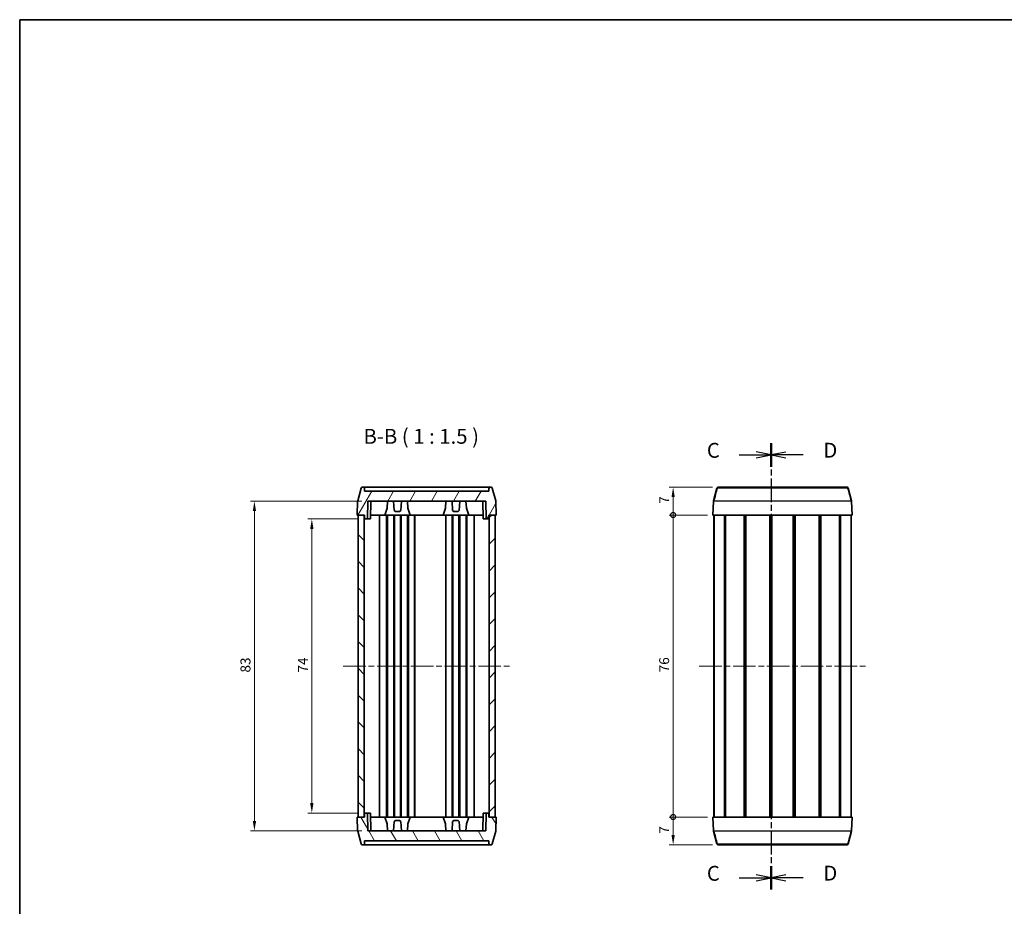
# Model space of a CAD drawing. Units: millimetres. Extents: x 0 to 1985, y 0 to 422.
# Drawn here: x 401 to 649, y 198 to 422 of the extents above; entities that cross this region are included whole.
import ezdxf

# ---------------------------------------------------------------- set-up
doc = ezdxf.new("R2010")
doc.units = ezdxf.units.MM
doc.linetypes.add('CHAIN', pattern=[0.3543, 0.2362, -0.0295, 0.0591, -0.0295])
doc.layers.get('Defpoints').update_dxf_attribs({"lineweight": 25})
for name, color, linetype, lineweight in [('Border (ISO)', 7, 'Continuous', 35), ('Centerline (ISO)', 131, 'Continuous', 18), ('Dimension (ISO)', 7, 'Continuous', 18), ('Hatch (ISO)', 1, 'Continuous', 18), ('Section Line (ISO)', 7, 'CHAIN', 25), ('Symbol (ISO)', 7, 'Continuous', 18), ('Visible (ISO)', 7, 'Continuous', 35), ('Visible Narrow (ISO)', 7, 'Continuous', 25)]:
    doc.layers.add(name, color=color, linetype=linetype, lineweight=lineweight)
doc.styles.add('Note Text (TK)', font='txt')
doc.dimstyles.new('Default - Method 1b (TK)', dxfattribs={"dimtxt": 2.5, "dimasz": 2.5, "dimexe": 1, "dimexo": 1.5, "dimgap": 1, "dimtad": 1, "dimtoh": 1, "dimrnd": 1e-08, "dimdsep": 46, "dimtxsty": 'Note Text (TK)', "dimcen": 0.09, "dimdle": 5, "dimclrd": 100, "dimclre": 100, "dimclrt": 7, "dimadec": 1, "dimazin": 1, "dimtfac": 1, "dimtmove": 0, "dimatfit": 3, "dimfxl": 1, "dimtolj": 1, "dimlwd": -1, "dimlwe": -1, "dimarcsym": 0})

# ---------------------------------------------------------------- blocks, each defined once
blk = doc.blocks.new('図面枠 tk図枠')
at = {"layer": 'Border (ISO)'}
for q in [(405.5, 289), (14.5, 8)]:
    blk.add_line((14.5, 289), q, dxfattribs=at)
blk = doc.blocks.new('2dTransSection2')
at = {"layer": 'Section Line (ISO)', "linetype": 'CHAIN', "ltscale": 16.688711}
blk.add_line((140.49, 217.95), (140.49, 143.08), dxfattribs=at)
at = {"layer": 'Section Line (ISO)', "linetype": 'Continuous', "lineweight": 50}
for p, q in [((140.49, 217.95), (140.49, 214.03)), ((140.49, 146.99), (140.49, 143.08))]:
    blk.add_line(p, q, dxfattribs=at)
at = {"layer": 'Section Line (ISO)', "linetype": 'Continuous'}
for p, q in [((140.49, 215.99), (137.99, 216.49)), ((135.12, 215.99), (137.99, 215.99)), ((137.99, 215.99), (140.49, 215.99)), ((137.99, 215.49), (140.49, 215.99)), ((140.49, 145.04), (137.99, 145.54)), ((135.12, 145.04), (137.99, 145.04)), ((137.99, 145.04), (140.49, 145.04)), ((137.99, 144.54), (140.49, 145.04))]:
    blk.add_line(p, q, dxfattribs=at)
at = {"layer": 'Section Line (ISO)', "char_height": 2.5, "attachment_point": 7, "style": 'Note Text (TK)'}
for insert in [(129.73, 214.72), (129.73, 143.76)]:
    blk.add_mtext('C', dxfattribs=dict(at, insert=insert))
blk = doc.blocks.new('2dTransSection3')
at = {"layer": 'Section Line (ISO)', "linetype": 'CHAIN', "ltscale": 16.687288}
blk.add_line((140.49, 217.93), (140.49, 143.07), dxfattribs=at)
at = {"layer": 'Section Line (ISO)', "linetype": 'Continuous', "lineweight": 50}
for p, q in [((140.49, 217.93), (140.49, 214.01)), ((140.49, 146.98), (140.49, 143.07))]:
    blk.add_line(p, q, dxfattribs=at)
at = {"layer": 'Section Line (ISO)', "linetype": 'Continuous'}
for p, q in [((142.99, 216.47), (140.49, 215.97)), ((142.99, 215.97), (140.49, 215.97)), ((140.49, 215.97), (142.99, 215.47)), ((145.86, 215.97), (142.99, 215.97)), ((142.99, 145.52), (140.49, 145.02)), ((142.99, 145.02), (140.49, 145.02)), ((140.49, 145.02), (142.99, 144.52)), ((145.86, 145.02), (142.99, 145.02))]:
    blk.add_line(p, q, dxfattribs=at)
at = {"layer": 'Section Line (ISO)', "char_height": 2.5, "attachment_point": 7, "style": 'Note Text (TK)'}
for insert in [(149.26, 214.74), (149.26, 143.79)]:
    blk.add_mtext('D', dxfattribs=dict(at, insert=insert))
blk = doc.blocks.new('_DotSmall')
at = {"color": 0, "linetype": 'ByBlock', "const_width": 0.5}
blk.add_lwpolyline([(-0.0625, 0, 1), (0.0625, 0, 1)], format="xyb", close=True, dxfattribs=at)
blk = doc.blocks.new('*D24')
at = {"layer": 'Defpoints', "color": 0}
for p in [(565.36, 303.85), (576.75, 303.85), (575.47, 296.85)]:
    blk.add_point(p, dxfattribs=at)
at = {"layer": 'Dimension (ISO)', "color": 100}
for p, q in [((575.25, 303.85), (564.36, 303.85)), ((565.36, 296.85), (565.36, 301.35)), ((573.97, 296.85), (564.36, 296.85))]:
    blk.add_line(p, q, dxfattribs=at)
blk.add_solid([(564.94, 301.35), (565.78, 301.35), (565.36, 303.85)], dxfattribs=at)
at = {"layer": 'Dimension (ISO)', "color": 100, "xscale": 2.5, "yscale": 2.5, "zscale": 2.5, "rotation": 270}
blk.add_blockref('_DotSmall', (565.36, 296.85), dxfattribs=at)
at = {"layer": 'Dimension (ISO)', "color": 7, "insert": (563.11, 299.69), "char_height": 2.5, "attachment_point": 4, "rotation": 90, "style": 'Note Text (TK)'}
blk.add_mtext('\\A1;7', dxfattribs=at)
blk = doc.blocks.new('*D25')
at = {"layer": 'Defpoints', "color": 0}
for p in [(565.36, 296.85), (575.47, 296.85), (575.47, 220.85)]:
    blk.add_point(p, dxfattribs=at)
at = {"layer": 'Dimension (ISO)', "color": 100}
for p, q in [((573.97, 296.85), (564.36, 296.85)), ((565.36, 220.85), (565.36, 296.85)), ((573.97, 220.85), (564.36, 220.85))]:
    blk.add_line(p, q, dxfattribs=at)
at = {"layer": 'Dimension (ISO)', "color": 100, "xscale": 2.5, "yscale": 2.5, "zscale": 2.5}
for p, rotation in [((565.36, 296.85), 90), ((565.36, 220.85), 270)]:
    blk.add_blockref('_DotSmall', p, dxfattribs=dict(at, rotation=rotation))
at = {"layer": 'Dimension (ISO)', "color": 7, "insert": (563.11, 257.27), "char_height": 2.5, "attachment_point": 4, "rotation": 90, "style": 'Note Text (TK)'}
blk.add_mtext('\\A1;76', dxfattribs=at)
blk = doc.blocks.new('*D26')
at = {"layer": 'Defpoints', "color": 0}
for p in [(565.36, 220.85), (575.47, 220.85), (576.75, 213.85)]:
    blk.add_point(p, dxfattribs=at)
at = {"layer": 'Dimension (ISO)', "color": 100}
for p, q in [((573.97, 220.85), (564.36, 220.85)), ((565.36, 216.35), (565.36, 220.85)), ((575.25, 213.85), (564.36, 213.85))]:
    blk.add_line(p, q, dxfattribs=at)
blk.add_solid([(564.94, 216.35), (565.78, 216.35), (565.36, 213.85)], dxfattribs=at)
at = {"layer": 'Dimension (ISO)', "color": 100, "xscale": 2.5, "yscale": 2.5, "zscale": 2.5, "rotation": 90}
blk.add_blockref('_DotSmall', (565.36, 220.85), dxfattribs=at)
at = {"layer": 'Dimension (ISO)', "color": 7, "insert": (563.11, 216.66), "char_height": 2.5, "attachment_point": 4, "rotation": 90, "style": 'Note Text (TK)'}
blk.add_mtext('\\A1;7', dxfattribs=at)
blk = doc.blocks.new('*D27')
at = {"layer": 'Defpoints', "color": 0}
for p in [(487.75, 295.85), (474.48, 221.85), (487.75, 221.85)]:
    blk.add_point(p, dxfattribs=at)
at = {"layer": 'Dimension (ISO)', "color": 100}
for p, q in [((486.25, 295.85), (473.48, 295.85)), ((474.48, 293.35), (474.48, 224.35)), ((486.25, 221.85), (473.48, 221.85))]:
    blk.add_line(p, q, dxfattribs=at)
for points in [[(474.06, 293.35), (474.9, 293.35), (474.48, 295.85)], [(474.06, 224.35), (474.9, 224.35), (474.48, 221.85)]]:
    blk.add_solid(points, dxfattribs=at)
at = {"layer": 'Dimension (ISO)', "color": 7, "insert": (472.23, 257.21), "char_height": 2.5, "attachment_point": 4, "rotation": 90, "style": 'Note Text (TK)'}
blk.add_mtext('\\A1;74', dxfattribs=at)
blk = doc.blocks.new('*D28')
at = {"layer": 'Defpoints', "color": 0}
for p in [(488.54, 300.35), (460.04, 217.35), (488.54, 217.35)]:
    blk.add_point(p, dxfattribs=at)
at = {"layer": 'Dimension (ISO)', "color": 100}
for p, q in [((487.04, 300.35), (459.04, 300.35)), ((460.04, 297.85), (460.04, 219.85)), ((487.04, 217.35), (459.04, 217.35))]:
    blk.add_line(p, q, dxfattribs=at)
for points in [[(459.63, 297.85), (460.46, 297.85), (460.04, 300.35)], [(459.63, 219.85), (460.46, 219.85), (460.04, 217.35)]]:
    blk.add_solid(points, dxfattribs=at)
at = {"layer": 'Dimension (ISO)', "color": 7, "insert": (457.79, 257.21), "char_height": 2.5, "attachment_point": 4, "rotation": 90, "style": 'Note Text (TK)'}
blk.add_mtext('\\A1;83', dxfattribs=at)

msp = doc.modelspace()

# ---------------------------------------------------------------- hatches: boundary and pattern name
at = {"layer": 'Hatch (ISO)'}
h = msp.add_hatch(dxfattribs=at)
h.set_pattern_fill('ANSI31', color=256, scale=38.1, angle=14.999978, style=0)
h.set_pattern_definition([(60, (379.25, -12), (-4.124445, 2.38125), [])])
edge = h.paths.add_edge_path()
edge.add_ellipse((519.5919, 303.5504), major_axis=(0.2898, 0.0776), ratio=1, start_angle=0, end_angle=75)
edge.add_line((519.5919, 303.8504), (519.3419, 303.8504))
edge.add_ellipse((519.3419, 303.5504), major_axis=(0, 0.3), ratio=1, start_angle=0, end_angle=89)
edge.add_line((519.042, 303.5556), (519.0297, 302.8504))
edge.add_line((519.0297, 302.8504), (487.7346, 302.8504))
edge.add_line((487.7346, 302.8504), (487.7223, 303.5556))
edge.add_ellipse((487.4223, 303.5504), major_axis=(0.3, 0.0052), ratio=1, start_angle=0, end_angle=89)
edge.add_line((487.4223, 303.8504), (487.1724, 303.8504))
edge.add_ellipse((487.1724, 303.5504), major_axis=(0, 0.3), ratio=1, start_angle=0, end_angle=75)
edge.add_line((486.8826, 303.628), (486.0132, 300.3834))
edge.add_ellipse((486.303, 300.3057), major_axis=(-0.2898, 0.0776), ratio=1, start_angle=0, end_angle=13)
edge.add_line((486.0032, 300.3162), (485.8821, 296.8504))
edge.add_line((485.8821, 296.8504), (486.1321, 296.8504))
edge.add_line((486.1321, 296.8504), (487.6821, 296.8504))
edge.add_line((487.6821, 296.8504), (487.7321, 296.8504))
edge.add_line((487.7321, 296.8504), (487.7496, 295.8504))
edge.add_line((487.7496, 295.8504), (488.4647, 295.8504))
edge.add_line((488.4647, 295.8504), (488.5432, 300.3504))
edge.add_line((488.5432, 300.3504), (518.221, 300.3504))
edge.add_line((518.221, 300.3504), (518.2996, 295.8504))
edge.add_line((518.2996, 295.8504), (519.0147, 295.8504))
edge.add_line((519.0147, 295.8504), (519.0321, 296.8504))
edge.add_line((519.0321, 296.8504), (519.0821, 296.8504))
edge.add_line((519.0821, 296.8504), (520.6321, 296.8504))
edge.add_line((520.6321, 296.8504), (520.8821, 296.8504))
edge.add_line((520.8821, 296.8504), (520.7611, 300.3162))
edge.add_ellipse((520.4613, 300.3057), major_axis=(0.2998, 0.0105), ratio=1, start_angle=0, end_angle=13)
edge.add_line((520.7511, 300.3834), (519.8817, 303.628))
h = msp.add_hatch(dxfattribs=at)
h.set_pattern_fill('ANSI31', color=256, scale=38.1, angle=90.00021, style=0)
h.set_pattern_definition([(135.0002, (379.25, -12), (-3.367584, -3.36761), [])])
h.paths.add_polyline_path([(486.1321, 296.8504), (486.1321, 220.8504), (487.6821, 220.8504), (487.6821, 296.8504)])
h = msp.add_hatch(dxfattribs=at)
h.set_pattern_fill('ANSI31', color=256, scale=38.1, style=0)
h.set_pattern_definition([(45, (379.25, -12), (-3.367596, 3.367596), [])])
h.paths.add_polyline_path([(520.6321, 220.8504), (520.6321, 296.8504), (519.0821, 296.8504), (519.0821, 220.8504)])
h = msp.add_hatch(dxfattribs=at)
h.set_pattern_fill('ANSI31', color=256, scale=38.1, angle=75.000175, style=0)
h.set_pattern_definition([(120.0002, (379.25, -12), (-4.12444, -2.38126), [])])
edge = h.paths.add_edge_path()
edge.add_ellipse((487.1724, 214.1504), major_axis=(-0.2898, -0.0776), ratio=1, start_angle=0, end_angle=75)
edge.add_line((487.1724, 213.8504), (487.4223, 213.8504))
edge.add_ellipse((487.4223, 214.1504), major_axis=(0, -0.3), ratio=1, start_angle=0, end_angle=89)
edge.add_line((487.7223, 214.1451), (487.7346, 214.8504))
edge.add_line((487.7346, 214.8504), (519.0297, 214.8504))
edge.add_line((519.0297, 214.8504), (519.042, 214.1451))
edge.add_ellipse((519.3419, 214.1504), major_axis=(-0.3, -0.0052), ratio=1, start_angle=0, end_angle=89)
edge.add_line((519.3419, 213.8504), (519.5919, 213.8504))
edge.add_ellipse((519.5919, 214.1504), major_axis=(0, -0.3), ratio=1, start_angle=0, end_angle=75)
edge.add_line((519.8817, 214.0727), (520.7511, 217.3174))
edge.add_ellipse((520.4613, 217.395), major_axis=(0.2898, -0.0776), ratio=1, start_angle=0, end_angle=13)
edge.add_line((520.7611, 217.3845), (520.8821, 220.8504))
edge.add_line((520.8821, 220.8504), (520.6321, 220.8504))
edge.add_line((520.6321, 220.8504), (519.0821, 220.8504))
edge.add_line((519.0821, 220.8504), (519.0321, 220.8504))
edge.add_line((519.0321, 220.8504), (519.0147, 221.8504))
edge.add_line((519.0147, 221.8504), (518.2996, 221.8504))
edge.add_line((518.2996, 221.8504), (518.221, 217.3504))
edge.add_line((518.221, 217.3504), (488.5432, 217.3504))
edge.add_line((488.5432, 217.3504), (488.4647, 221.8504))
edge.add_line((488.4647, 221.8504), (487.7496, 221.8504))
edge.add_line((487.7496, 221.8504), (487.7321, 220.8504))
edge.add_line((487.7321, 220.8504), (487.6821, 220.8504))
edge.add_line((487.6821, 220.8504), (486.1321, 220.8504))
edge.add_line((486.1321, 220.8504), (485.8821, 220.8504))
edge.add_line((485.8821, 220.8504), (486.0032, 217.3845))
edge.add_ellipse((486.303, 217.395), major_axis=(-0.2998, -0.0105), ratio=1, start_angle=0, end_angle=13)
edge.add_line((486.0132, 217.3174), (486.8826, 214.0727))

# ---------------------------------------------------------------- linework, layer by layer
at = {"layer": 'Centerline (ISO)', "linetype": 'CHAIN', "ltscale": 23.990969}
for p, q in [((482.3821, 258.8504), (524.3821, 258.8504)), ((571.9483, 258.8504), (613.8213, 258.8504))]:
    msp.add_line(p, q, dxfattribs=at)
at = {"layer": 'Visible (ISO)'}
for p, q in [((486.8826, 303.628), (486.0132, 300.3834)), ((487.4223, 303.8504), (487.1724, 303.8504)), ((487.5248, 303.8504), (487.4223, 303.8504)), ((519.2395, 303.8504), (487.5248, 303.8504)), ((487.7346, 302.8504), (487.7223, 303.5556)), ((519.0297, 302.8504), (487.7346, 302.8504)), ((519.042, 303.5556), (519.0297, 302.8504)), ((519.3419, 303.8504), (519.2395, 303.8504)), ((519.5919, 303.8504), (519.3419, 303.8504)), ((520.7511, 300.3834), (519.8817, 303.628)), ((575.5159, 300.3835), (576.3852, 303.628)), ((576.675, 303.8504), (576.7479, 303.8504)), ((576.7479, 303.8504), (609.0217, 303.8504)), ((609.0217, 303.8504), (609.0945, 303.8504)), ((609.3843, 303.628), (610.2537, 300.3835)), ((486.0032, 300.3162), (485.8821, 296.8504)), ((488.4647, 295.8504), (488.5432, 300.3504)), ((488.5432, 300.3504), (518.221, 300.3504)), ((489.2147, 295.8504), (489.2932, 300.3504)), ((493.4194, 298.598), (493.5112, 300.3504)), ((495.0612, 300.3504), (495.1844, 298)), ((497.0112, 300.3504), (496.888, 298)), ((498.6479, 298.598), (498.556, 300.3504)), ((508.1164, 298.598), (508.2082, 300.3504)), ((509.753, 300.3504), (509.8762, 298)), ((511.703, 300.3504), (511.5799, 298)), ((513.3449, 298.598), (513.253, 300.3504)), ((517.5496, 295.8504), (517.471, 300.3504)), ((518.221, 300.3504), (518.2996, 295.8504)), ((520.8821, 296.8504), (520.7611, 300.3162)), ((575.5058, 300.3162), (575.3848, 296.8504)), ((610.3848, 296.8504), (610.2638, 300.3162)), ((493.4194, 298.598), (492.8176, 296.8504)), ((495.5001, 297.7004), (495.1844, 298)), ((495.5001, 297.7004), (496.5723, 297.7004)), ((496.888, 298), (496.5723, 297.7004)), ((499.2496, 296.8504), (498.6479, 298.598)), ((508.1164, 298.598), (507.5146, 296.8504)), ((510.1919, 297.7004), (509.8762, 298)), ((510.1919, 297.7004), (511.2642, 297.7004)), ((511.5799, 298), (511.2642, 297.7004)), ((513.9466, 296.8504), (513.3449, 298.598)), ((485.8821, 296.8504), (487.7321, 296.8504)), ((486.1321, 296.8504), (486.1321, 220.8504)), ((487.6821, 296.8504), (486.1321, 296.8504)), ((487.6821, 220.8504), (487.6821, 296.8504)), ((487.7321, 296.8504), (487.7496, 295.8504)), ((487.7496, 295.8504), (488.4647, 295.8504)), ((489.2147, 295.8504), (488.4647, 295.8504)), ((492.8176, 296.8504), (489.2321, 296.8504)), ((491.4893, 296.8504), (491.4893, 220.8504)), ((492.8176, 296.8504), (493.2821, 296.8504)), ((493.2821, 296.8504), (493.2821, 220.8504)), ((493.2821, 296.8504), (493.4561, 296.8504)), ((493.7997, 296.8504), (493.4561, 296.8504)), ((493.4821, 296.8504), (493.4821, 220.8504)), ((493.7997, 296.8504), (495.0821, 296.8504)), ((495.0821, 296.8504), (495.0821, 220.8504)), ((495.0821, 296.8504), (495.2821, 296.8504)), ((495.2821, 296.8504), (495.2821, 220.8504)), ((495.2821, 296.8504), (496.7821, 296.8504)), ((496.7821, 296.8504), (496.7821, 220.8504)), ((496.7821, 296.8504), (496.9821, 296.8504)), ((496.9821, 296.8504), (496.9821, 220.8504)), ((496.9821, 296.8504), (498.5821, 296.8504)), ((498.5821, 296.8504), (498.5821, 220.8504)), ((498.5821, 296.8504), (498.7821, 296.8504)), ((498.7821, 296.8504), (498.7821, 220.8504)), ((498.7821, 296.8504), (499.2496, 296.8504)), ((507.5146, 296.8504), (499.2496, 296.8504)), ((500.2821, 296.8504), (500.2821, 220.8504)), ((500.3821, 296.8504), (500.3821, 220.8504)), ((507.9772, 296.8504), (507.5146, 296.8504)), ((507.9772, 296.8504), (508.1821, 296.8504)), ((508.1821, 296.8504), (509.7821, 296.8504)), ((508.1821, 296.8504), (508.1821, 220.8504)), ((509.7821, 296.8504), (509.9821, 296.8504)), ((509.7821, 296.8504), (509.7821, 220.8504)), ((509.9821, 296.8504), (511.4821, 296.8504)), ((509.9821, 296.8504), (509.9821, 220.8504)), ((511.4821, 296.8504), (511.6821, 296.8504)), ((511.4821, 296.8504), (511.4821, 220.8504)), ((511.6821, 296.8504), (512.9645, 296.8504)), ((511.6821, 296.8504), (511.6821, 220.8504)), ((513.3082, 296.8504), (512.9645, 296.8504)), ((513.2821, 296.8504), (513.2821, 220.8504)), ((513.3082, 296.8504), (513.4821, 296.8504)), ((513.4821, 296.8504), (513.9466, 296.8504)), ((513.4821, 296.8504), (513.4821, 220.8504)), ((517.5321, 296.8504), (513.9466, 296.8504)), ((515.275, 296.8504), (515.275, 220.8504)), ((518.2996, 295.8504), (517.5496, 295.8504)), ((518.2996, 295.8504), (519.0147, 295.8504)), ((519.0147, 295.8504), (519.0321, 296.8504)), ((519.0321, 296.8504), (520.8821, 296.8504)), ((520.6321, 296.8504), (519.0821, 296.8504)), ((519.0821, 296.8504), (519.0821, 220.8504)), ((520.6321, 220.8504), (520.6321, 296.8504)), ((610.3042, 296.8504), (575.4654, 296.8504)), ((575.6348, 296.8504), (575.6348, 220.8504)), ((578.2847, 296.8504), (578.2847, 220.8504)), ((578.5727, 296.8504), (578.5727, 220.8504)), ((583.259, 296.8504), (583.259, 220.8504)), ((583.6012, 296.8504), (583.6012, 220.8504)), ((583.6799, 296.8504), (583.6799, 220.8504)), ((589.6988, 296.8504), (589.6988, 220.8504)), ((589.9848, 296.8504), (589.9848, 220.8504)), ((589.9848, 296.8504), (589.9848, 220.8504)), ((590.1885, 296.8504), (590.1885, 220.8504)), ((595.5811, 296.8504), (595.5811, 220.8504)), ((595.7848, 296.8504), (595.7848, 220.8504)), ((596.0708, 296.8504), (596.0708, 220.8504)), ((602.0897, 296.8504), (602.0897, 220.8504)), ((602.1684, 296.8504), (602.1684, 220.8504)), ((602.5106, 296.8504), (602.5106, 220.8504)), ((607.1969, 296.8504), (607.1969, 220.8504)), ((607.4849, 296.8504), (607.4849, 220.8504)), ((610.1348, 296.8504), (610.1348, 220.8504)), ((487.7321, 220.8504), (485.8821, 220.8504)), ((485.8821, 220.8504), (486.0032, 217.3845)), ((486.1321, 220.8504), (487.6821, 220.8504)), ((487.7496, 221.8504), (487.7321, 220.8504)), ((488.4647, 221.8504), (487.7496, 221.8504)), ((488.5432, 217.3504), (488.4647, 221.8504)), ((488.4647, 221.8504), (489.2147, 221.8504)), ((489.2147, 221.8504), (489.2932, 217.3504)), ((489.2321, 220.8504), (492.8176, 220.8504)), ((492.8176, 220.8504), (493.2821, 220.8504)), ((492.8176, 220.8504), (493.4194, 219.1028)), ((493.2821, 220.8504), (493.4561, 220.8504)), ((493.4561, 220.8504), (493.7997, 220.8504)), ((493.7997, 220.8504), (495.0821, 220.8504)), ((495.0821, 220.8504), (495.2821, 220.8504)), ((495.2821, 220.8504), (496.7821, 220.8504)), ((496.7821, 220.8504), (496.9821, 220.8504)), ((496.9821, 220.8504), (498.5821, 220.8504)), ((498.5821, 220.8504), (498.7821, 220.8504)), ((498.6479, 219.1028), (499.2496, 220.8504)), ((498.7821, 220.8504), (499.2496, 220.8504)), ((499.2496, 220.8504), (507.5146, 220.8504)), ((507.9772, 220.8504), (507.5146, 220.8504)), ((507.5146, 220.8504), (508.1164, 219.1028)), ((507.9772, 220.8504), (508.1821, 220.8504)), ((508.1821, 220.8504), (509.7821, 220.8504)), ((509.7821, 220.8504), (509.9821, 220.8504)), ((509.9821, 220.8504), (511.4821, 220.8504)), ((511.4821, 220.8504), (511.6821, 220.8504)), ((511.6821, 220.8504), (512.9645, 220.8504)), ((512.9645, 220.8504), (513.3082, 220.8504)), ((513.3082, 220.8504), (513.4821, 220.8504)), ((513.3449, 219.1028), (513.9466, 220.8504)), ((513.4821, 220.8504), (513.9466, 220.8504)), ((513.9466, 220.8504), (517.5321, 220.8504)), ((517.5496, 221.8504), (517.471, 217.3504)), ((517.5496, 221.8504), (518.2996, 221.8504)), ((518.2996, 221.8504), (518.221, 217.3504)), ((519.0147, 221.8504), (518.2996, 221.8504)), ((519.0321, 220.8504), (519.0147, 221.8504)), ((520.8821, 220.8504), (519.0321, 220.8504)), ((519.0821, 220.8504), (520.6321, 220.8504)), ((520.7611, 217.3845), (520.8821, 220.8504)), ((575.3848, 220.8504), (575.5058, 217.3845)), ((575.4654, 220.8504), (610.3042, 220.8504)), ((610.2638, 217.3845), (610.3848, 220.8504)), ((493.4194, 219.1028), (493.5112, 217.3504)), ((495.0612, 217.3504), (495.1844, 219.7008)), ((495.1844, 219.7008), (495.5001, 220.0004)), ((496.5723, 220.0004), (495.5001, 220.0004)), ((496.5723, 220.0004), (496.888, 219.7008)), ((497.0112, 217.3504), (496.888, 219.7008)), ((498.6479, 219.1028), (498.556, 217.3504)), ((508.1164, 219.1028), (508.2082, 217.3504)), ((509.753, 217.3504), (509.8762, 219.7008)), ((509.8762, 219.7008), (510.1919, 220.0004)), ((511.2642, 220.0004), (510.1919, 220.0004)), ((511.2642, 220.0004), (511.5799, 219.7008)), ((511.703, 217.3504), (511.5799, 219.7008)), ((513.3449, 219.1028), (513.253, 217.3504)), ((486.0132, 217.3174), (486.8826, 214.0727)), ((518.221, 217.3504), (488.5432, 217.3504)), ((519.8817, 214.0727), (520.7511, 217.3174)), ((576.3852, 214.0727), (575.5159, 217.3173)), ((610.2537, 217.3173), (609.3843, 214.0727)), ((487.1724, 213.8504), (487.4223, 213.8504)), ((487.4223, 213.8504), (487.5248, 213.8504)), ((487.5248, 213.8504), (519.2395, 213.8504)), ((487.7223, 214.1451), (487.7346, 214.8504)), ((487.7346, 214.8504), (519.0297, 214.8504)), ((519.0297, 214.8504), (519.042, 214.1451)), ((519.2395, 213.8504), (519.3419, 213.8504)), ((519.3419, 213.8504), (519.5919, 213.8504)), ((576.7479, 213.8504), (576.675, 213.8504)), ((609.0217, 213.8504), (576.7479, 213.8504)), ((609.0945, 213.8504), (609.0217, 213.8504))]:
    msp.add_line(p, q, dxfattribs=at)
for centre, start, end in [((487.1724, 303.5504), 90, 165), ((487.4223, 303.5504), 1, 90), ((519.3419, 303.5504), 90, 179), ((519.5919, 303.5504), 15, 90), ((576.675, 303.5504), 90, 165), ((609.0945, 303.5504), 15, 90), ((486.303, 300.3057), 165, 178), ((520.4613, 300.3057), 2, 15), ((609.9639, 300.3057), 2, 15), ((486.303, 217.395), 182, 195), ((520.4613, 217.395), 345, 358), ((575.8056, 217.395), 182, 195), ((487.1724, 214.1504), 195, 270), ((487.4223, 214.1504), 270, 359), ((519.3419, 214.1504), 181, 270), ((519.5919, 214.1504), 270, 345), ((576.675, 214.1504), 195, 270), ((609.0945, 214.1504), 270, 345)]:
    msp.add_arc(centre, 0.3, start, end, dxfattribs=at)
for points, knots in [([(575.3848, 296.8504), (575.3848, 296.8504), (575.3916, 296.8504), (575.4185, 296.8504), (575.4387, 296.8504), (575.4654, 296.8504)], [0, 0, 0, 0, 0.0318150614, 0.0318150614, 0.0636301229, 0.0636301229, 0.0636301229, 0.0636301229]), ([(610.3042, 296.8504), (610.3309, 296.8504), (610.3511, 296.8504), (610.378, 296.8504), (610.3848, 296.8504), (610.3848, 296.8504)], [0, 0, 0, 0, 0.0318150616, 0.0318150616, 0.0636301233, 0.0636301233, 0.0636301233, 0.0636301233]), ([(575.4654, 220.8504), (575.4387, 220.8504), (575.4185, 220.8504), (575.3916, 220.8504), (575.3848, 220.8504), (575.3848, 220.8504)], [0, 0, 0, 0, 0.0318150616, 0.0318150616, 0.0636301233, 0.0636301233, 0.0636301233, 0.0636301233]), ([(610.3848, 220.8504), (610.3848, 220.8504), (610.378, 220.8504), (610.3511, 220.8504), (610.3309, 220.8504), (610.3042, 220.8504)], [0, 0, 0, 0, 0.0318150614, 0.0318150614, 0.0636301229, 0.0636301229, 0.0636301229, 0.0636301229])]:
    msp.add_open_spline(points, degree=3, knots=knots, dxfattribs=at)
at = {"layer": 'Visible Narrow (ISO)'}
for p, q in [((609.3015, 303.628), (576.468, 303.628)), ((575.4654, 296.8504), (575.587, 300.3162)), ((610.1825, 300.3162), (575.587, 300.3162)), ((575.5967, 300.3834), (610.1728, 300.3834)), ((610.1825, 300.3162), (610.3042, 296.8504)), ((575.6983, 296.8504), (575.6983, 220.8504)), ((610.0713, 296.8504), (610.0713, 220.8504)), ((575.587, 217.3845), (575.4654, 220.8504)), ((610.3042, 220.8504), (610.1825, 217.3845)), ((575.587, 217.3845), (610.1825, 217.3845)), ((610.1728, 217.3174), (575.5967, 217.3174)), ((576.468, 214.0727), (609.3015, 214.0727))]:
    msp.add_line(p, q, dxfattribs=at)
for centre, major_axis, ratio, start_param, end_param in [((2113.0507, -280.6026), (1502.5208, 5763.4498), 0.27450859, 1.54095572, 1.54152011), ((577.9916, 303.5799), (-1.6063, 0.0481), 0.00488454, 5.96088173, 6.28203313), ((576.7479, 303.5504), (0, 0.3), 0.96571755, 0, 1.30899694), ((609.0217, 303.5504), (0, 0.3), 0.96571755, 4.97418837, 6.28318531), ((607.778, 303.5799), (-1.6063, -0.0481), 0.00488454, 3.14274483, 3.46389623), ((-927.2811, -280.6026), (1502.5208, -5763.4498), 0.27450859, 1.60007255, 1.60063694), ((575.8057, 300.3058), (-0.2898, 0.0776), 0.99981773, 0, 0.22691349), ((577.9755, 299.9812), (-2.4697, 0.335), 0.01725287, 6.03326316, 6.28035976), ((575.5775, 300.555), (-0.0716, -0.2388), 0.00021788, 6.25535412, 6.28235479), ((577.9756, 299.9818), (-2.4597, 0.4016), 0.02067739, 6.03377624, 6.28087287), ((575.8744, 300.3058), (-0.0222, -0.2992), 0.96871434, 4.52242719, 4.74933788), ((575.6736, 300.5844), (-0.1019, -0.2654), 0.37834796, 0.11624667, 0.14341959), ((575.8771, 300.3057), (0, -0.3), 0.96749129, 4.45058959, 4.6774824), ((575.6742, 300.6519), (0.0886, 0.2668), 0.34641796, 3.22892871, 3.25609805), ((610.0954, 300.6519), (0.0886, -0.2668), 0.34641746, 6.16868011, 6.19584942), ((609.8925, 300.3057), (0, -0.3), 0.96749129, 1.60570291, 1.83259571), ((607.794, 299.9818), (2.4597, 0.4016), 0.02067739, 0.00231243, 0.24940906), ((609.8952, 300.3058), (0.0222, -0.2992), 0.96871434, 1.53384743, 1.76075812), ((610.096, 300.5844), (-0.1019, 0.2654), 0.37834882, 2.99817264, 3.02534562), ((607.7941, 299.9812), (2.4697, 0.335), 0.01725287, 0.00282554, 0.24992215), ((609.9639, 300.3058), (0.2898, 0.0776), 0.99981773, 6.05627182, 6.28318531), ((610.1921, 300.555), (-0.0716, 0.2388), 0.00021788, 3.14242317, 3.1694239), ((575.5775, 217.1457), (0.0716, -0.2388), 0.00021788, 3.14242317, 3.1694239), ((575.8057, 217.3949), (-0.2898, -0.0776), 0.99981773, 6.05627182, 6.28318531), ((577.9755, 217.7195), (-2.4697, -0.335), 0.01725287, 0.00282554, 0.24992215), ((577.9756, 217.719), (-2.4597, -0.4016), 0.02067739, 0.00231243, 0.24940906), ((575.6736, 217.1164), (0.1019, -0.2654), 0.37834882, 2.99817264, 3.02534562), ((575.8744, 217.3949), (-0.0222, 0.2992), 0.96871434, 1.53384743, 1.76075812), ((575.8771, 217.395), (0, 0.3), 0.96749129, 1.60570291, 1.83259571), ((575.6742, 217.0488), (-0.0886, 0.2668), 0.34641746, 6.16868011, 6.19584942), ((2113.0507, 798.3033), (-1502.5208, 5763.4498), 0.27450859, 1.60007255, 1.60063694), ((-927.2811, 798.3033), (-1502.5208, -5763.4498), 0.27450859, 1.54095572, 1.54152011), ((609.8925, 217.395), (0, 0.3), 0.96749129, 4.45058959, 4.6774824), ((610.0954, 217.0488), (-0.0886, -0.2668), 0.34641796, 3.22892871, 3.25609805), ((609.8952, 217.3949), (0.0222, 0.2992), 0.96871434, 4.52242719, 4.74933788), ((607.794, 217.719), (2.4597, -0.4016), 0.02067739, 6.03377624, 6.28087287), ((610.096, 217.1164), (0.1019, 0.2654), 0.37834796, 0.11624667, 0.14341959), ((607.7941, 217.7195), (2.4697, -0.335), 0.01725287, 6.03326316, 6.28035976), ((609.9639, 217.3949), (0.2898, -0.0776), 0.99981773, 0, 0.22691349), ((610.1921, 217.1457), (0.0716, 0.2388), 0.00021788, 6.25535412, 6.28235479), ((577.9916, 214.1208), (1.6063, 0.0481), 0.00488454, 3.14274483, 3.46389623), ((576.7479, 214.1504), (0, -0.3), 0.96571755, 4.97418837, 6.28318531), ((609.0217, 214.1504), (0, -0.3), 0.96571755, 0, 1.30899694), ((607.778, 214.1208), (1.6063, -0.0481), 0.00488454, 5.96088173, 6.28203313)]:
    msp.add_ellipse(centre, major_axis=major_axis, ratio=ratio, start_param=start_param, end_param=end_param, dxfattribs=at)

# ---------------------------------------------------------------- block references
at = {"xscale": 1.5, "yscale": 1.5, "zscale": 1.5}
msp.add_blockref('図面枠 tk図枠', (379.25, -12), dxfattribs=at)
at = {"layer": 'Section Line (ISO)', "xscale": 1.5, "yscale": 1.5, "zscale": 1.5}
for name in ['2dTransSection2', '2dTransSection3']:
    msp.add_blockref(name, (379.25, -12), dxfattribs=at)

# ---------------------------------------------------------------- texts
at = {"layer": 'Symbol (ISO)', "color": 7, "insert": (487.4743, 313.6047), "char_height": 3.75, "attachment_point": 7, "style": 'Note Text (TK)'}
msp.add_mtext('B-B ( 1 : 1.5 )', dxfattribs=at)

# ---------------------------------------------------------------- dimensions: what is measured, and where the dimension line sits
at = {"layer": 'Dimension (ISO)', "color": 100}
for base, p1, p2, angle, override, picture, middle in [((565.3607, 303.8504), (575.4654, 296.8504), (576.7479, 303.8504), 90, {"dimtoh": 0, "dimdec": 2, "dimblk1": 'DotSmall', "dimsah": 1, "dimdle": 0, "dimtp": 0, "dimtm": 0, "dimtdec": 2, "dimtofl": 1, "dimatfit": 1}, '*D24', (565.3607, 300.3654)), ((460.0432, 217.3504), (488.5432, 300.3504), (488.5432, 217.3504), 270, {"dimtoh": 0, "dimdec": 2, "dimtp": 0, "dimtm": 0, "dimtdec": 2, "dimtofl": 0, "dimatfit": 1}, '*D28', (460.0432, 258.8504)), ((565.3607, 296.8504), (575.4654, 220.8504), (575.4654, 296.8504), 90, {"dimtoh": 0, "dimdec": 2, "dimblk1": 'DotSmall', "dimblk2": 'DotSmall', "dimsah": 1, "dimdle": 0, "dimtp": 0, "dimtm": 0, "dimtdec": 2, "dimtofl": 0, "dimatfit": 1}, '*D25', (565.3607, 258.8654)), ((474.4795, 221.8504), (487.7496, 295.8504), (487.7496, 221.8504), 90, {"dimtoh": 0, "dimdec": 2, "dimtp": 0, "dimtm": 0, "dimtdec": 2, "dimtofl": 0, "dimatfit": 1}, '*D27', (474.4795, 258.8504)), ((565.3607, 220.8504), (576.7479, 213.8504), (575.4654, 220.8504), 90, {"dimtoh": 0, "dimdec": 2, "dimblk2": 'DotSmall', "dimsah": 1, "dimdle": 0, "dimtp": 0, "dimtm": 0, "dimtdec": 2, "dimtofl": 1, "dimatfit": 1}, '*D26', (565.3607, 217.3354))]:
    dim = msp.add_linear_dim(base=base, p1=p1, p2=p2, angle=angle, dimstyle='Default - Method 1b (TK)', override=override, dxfattribs=at)
    dim.commit()
    dim.dimension.update_dxf_attribs({"geometry": picture, "text_midpoint": middle, "dimtype": 160})

doc.saveas('drawing.dxf')
